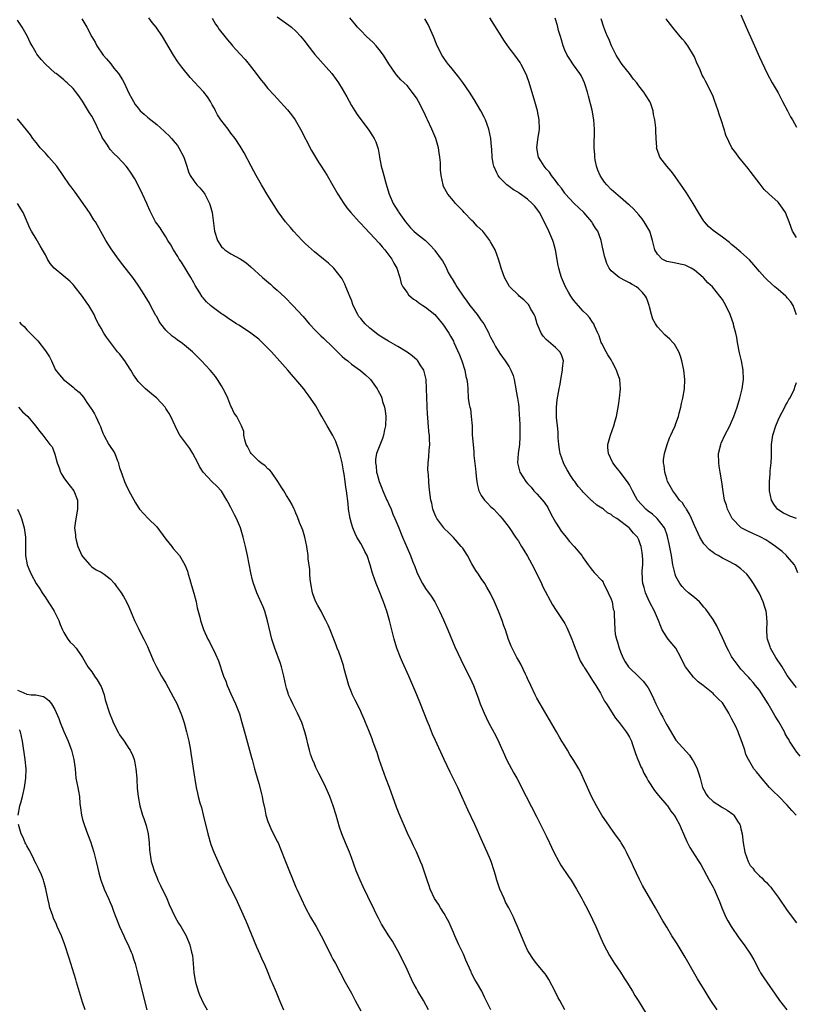
# Model space of a CAD drawing. Units: inches. Extents: x 2607000 to 2610000, y 1473207 to 1476000.
# Drawn here: x 2607727 to 2607895, y 1475020 to 1475233 of the extents above; entities that cross this region are included whole.
import ezdxf

# ---------------------------------------------------------------- set-up
doc = ezdxf.new("R2010")
doc.units = ezdxf.units.IN
doc.header["$MEASUREMENT"] = 0
doc.layers.add('LD26071473_10ft', color=100, linetype='Continuous')

msp = doc.modelspace()

# ---------------------------------------------------------------- linework, layer by layer
at = {"layer": 'LD26071473_10ft'}
for points, elevation in [([(2607845, 1475019.02), (2607843.93, 1475021), (2607843.61, 1475021.61), (2607842.95, 1475022.95), (2607841.56, 1475025.56), (2607841, 1475026.47), (2607840.78, 1475026.78), (2607838.9, 1475029), (2607838.09, 1475030.09), (2607837.3, 1475031.3), (2607837, 1475031.9), (2607836.49, 1475033), (2607836.03, 1475034.03), (2607834.82, 1475037), (2607834.24, 1475038.24), (2607833.93, 1475039), (2607832.96, 1475041), (2607832.26, 1475042.26), (2607831.94, 1475043), (2607831.03, 1475045), (2607830.35, 1475047), (2607830.06, 1475048.06), (2607829.78, 1475049), (2607829.15, 1475051), (2607829, 1475051.38), (2607828.3, 1475053), (2607827.26, 1475055.26), (2607825.59, 1475059), (2607824.13, 1475062.13), (2607822.84, 1475065), (2607821.92, 1475067), (2607820.3, 1475070.3), (2607819.01, 1475073), (2607817.1, 1475077.1), (2607816.48, 1475078.48), (2607815.81, 1475080.19), (2607815.33, 1475081.33), (2607813.92, 1475085), (2607813.08, 1475087), (2607812.44, 1475088.44), (2607811.39, 1475091), (2607810.04, 1475094.04), (2607809.6, 1475095), (2607808.81, 1475097), (2607808.19, 1475099), (2607807.54, 1475101.54), (2607807.2, 1475103), (2607806.62, 1475105), (2607805.93, 1475107), (2607805, 1475109.4), (2607804.36, 1475111), (2607803.98, 1475111.98), (2607803.64, 1475113), (2607803.45, 1475113.45), (2607803.03, 1475115), (2607802.36, 1475117), (2607801.9, 1475117.9), (2607801.37, 1475119), (2607801, 1475119.59), (2607800.19, 1475121), (2607799.78, 1475121.78), (2607799.28, 1475123), (2607799, 1475123.94), (2607798.72, 1475125), (2607798.4, 1475127), (2607798.28, 1475128.28), (2607797.96, 1475131), (2607797.79, 1475131.79), (2607797.66, 1475133), (2607797.42, 1475134.58), (2607797.26, 1475135.26), (2607797, 1475137.01), (2607796.51, 1475139), (2607796.17, 1475140.18), (2607795.84, 1475141), (2607795.65, 1475141.65), (2607795, 1475142.91), (2607793.76, 1475145), (2607792.64, 1475147), (2607792.13, 1475147.87), (2607791.32, 1475149.32), (2607789.69, 1475151.69), (2607789, 1475152.57), (2607788.7, 1475153), (2607787.04, 1475155), (2607786.08, 1475156.08), (2607785.31, 1475157), (2607783, 1475159.64), (2607782.32, 1475160.32), (2607781.74, 1475161), (2607781, 1475161.78), (2607779.73, 1475163), (2607779, 1475163.68), (2607777, 1475165.21), (2607774.7, 1475166.7), (2607774.22, 1475167), (2607773, 1475167.8), (2607772.3, 1475168.3), (2607771.24, 1475169), (2607771, 1475169.18), (2607769, 1475170.7), (2607768.64, 1475171), (2607767.77, 1475171.77), (2607767, 1475172.59), (2607766.81, 1475172.81), (2607766.29, 1475173.71), (2607765.3, 1475175.3), (2607765, 1475175.84), (2607764.4, 1475177), (2607762.34, 1475180.34), (2607761.87, 1475181), (2607761.56, 1475181.56), (2607760.62, 1475183), (2607760.08, 1475184.08), (2607759.43, 1475185), (2607759, 1475185.75), (2607758.17, 1475187), (2607757.72, 1475187.72), (2607757, 1475188.64), (2607756.78, 1475189), (2607755.49, 1475191.49), (2607755, 1475192.62), (2607754.86, 1475193), (2607753.96, 1475195), (2607753, 1475196.95), (2607752.27, 1475198.27), (2607751.5, 1475199.5), (2607750.67, 1475200.67), (2607750.42, 1475201), (2607748.59, 1475203), (2607747.79, 1475203.79), (2607747, 1475204.63), (2607746.83, 1475204.83), (2607746.72, 1475205), (2607746.24, 1475205.76), (2607745.25, 1475207.25), (2607745, 1475207.8), (2607744.58, 1475208.58), (2607744.41, 1475209), (2607743.87, 1475210.13), (2607743, 1475211.82), (2607742.53, 1475212.53), (2607741, 1475215.07), (2607740.2, 1475216.2), (2607739, 1475217.76), (2607737.68, 1475219), (2607737.3, 1475219.3), (2607737, 1475219.65), (2607735.32, 1475221), (2607735.13, 1475221.13), (2607733.02, 1475223.02), (2607732.06, 1475224.06), (2607731.18, 1475225.18), (2607731, 1475225.47), (2607730.17, 1475227), (2607729.74, 1475227.74), (2607729.12, 1475229), (2607728.01, 1475231), (2607727, 1475232.51)], 11350), ([(2607740.85, 1475232.85), (2607741.9, 1475231), (2607743, 1475228.94), (2607743.75, 1475227.75), (2607744.12, 1475227), (2607745.48, 1475225), (2607746.21, 1475224.21), (2607747.1, 1475223.1), (2607747.79, 1475222.21), (2607748.76, 1475221), (2607749.65, 1475219.65), (2607749.99, 1475219), (2607751, 1475216.81), (2607751.62, 1475215.62), (2607751.97, 1475215), (2607752.37, 1475214.37), (2607753, 1475213.52), (2607753.45, 1475213), (2607754.27, 1475212.27), (2607755, 1475211.62), (2607755.35, 1475211.35), (2607755.74, 1475211), (2607757, 1475210.01), (2607758.6, 1475208.6), (2607759, 1475208.2), (2607759.62, 1475207.62), (2607760.19, 1475207), (2607761, 1475206.03), (2607761.46, 1475205.46), (2607761.8, 1475205), (2607762.87, 1475203), (2607763, 1475202.54), (2607763.49, 1475201), (2607763.83, 1475199.83), (2607764.23, 1475199), (2607765, 1475197.89), (2607765.67, 1475197), (2607766.32, 1475196.32), (2607767, 1475195.51), (2607767.22, 1475195.22), (2607767.36, 1475195), (2607767.71, 1475194.29), (2607768.4, 1475193), (2607768.57, 1475192.57), (2607768.95, 1475191), (2607769.48, 1475187), (2607770.11, 1475185), (2607771, 1475183.61), (2607771.31, 1475183.31), (2607771.67, 1475183), (2607773, 1475182.15), (2607775, 1475181.05), (2607776.22, 1475180.22), (2607777.31, 1475179.31), (2607779.84, 1475177), (2607781.55, 1475175.55), (2607782.14, 1475175), (2607783, 1475174.29), (2607784.71, 1475172.71), (2607786.39, 1475171), (2607788.56, 1475168.56), (2607789.91, 1475167), (2607791.43, 1475165.43), (2607792.43, 1475164.43), (2607793, 1475163.92), (2607795, 1475161.98), (2607796.49, 1475160.49), (2607797, 1475159.99), (2607797.53, 1475159.53), (2607798.19, 1475159), (2607799, 1475158.32), (2607800.97, 1475156.97), (2607802.03, 1475156.03), (2607803, 1475155.13), (2607803.12, 1475155), (2607804.54, 1475153), (2607804.71, 1475152.71), (2607805.39, 1475151.39), (2607805.53, 1475151), (2607805.72, 1475150.28), (2607806.14, 1475149), (2607806.27, 1475148.27), (2607806.39, 1475147), (2607806.33, 1475145), (2607806.14, 1475144.14), (2607805.94, 1475143), (2607805.72, 1475142.28), (2607805, 1475140.5), (2607804.43, 1475139), (2607804.19, 1475137.81), (2607804.16, 1475137), (2607804.33, 1475136.33), (2607804.42, 1475135), (2607804.58, 1475134.58), (2607804.96, 1475133), (2607805.58, 1475131.58), (2607805.76, 1475131), (2607806.65, 1475129), (2607806.75, 1475128.75), (2607807, 1475128.24), (2607807.56, 1475127), (2607807.96, 1475125.96), (2607808.38, 1475125), (2607809.21, 1475123), (2607809.7, 1475121.7), (2607810.03, 1475121), (2607811, 1475118.68), (2607811.73, 1475117), (2607812.17, 1475115.83), (2607812.66, 1475114.66), (2607813, 1475113.67), (2607813.2, 1475113.2), (2607814.35, 1475111), (2607815, 1475109.94), (2607816.22, 1475108.22), (2607816.96, 1475107), (2607818, 1475105), (2607818.83, 1475103.17), (2607819.79, 1475101), (2607821.32, 1475097.32), (2607822.56, 1475094.56), (2607823.21, 1475093.21), (2607824.59, 1475090.59), (2607825.32, 1475089), (2607826.31, 1475086.31), (2607826.76, 1475085), (2607827.6, 1475083), (2607828.07, 1475082.07), (2607828.57, 1475081), (2607830.12, 1475078.12), (2607830.77, 1475076.77), (2607831.99, 1475073.99), (2607832.46, 1475073), (2607833, 1475071.96), (2607834.05, 1475070.05), (2607834.66, 1475069), (2607835, 1475068.35), (2607835.7, 1475067), (2607836.69, 1475065), (2607839, 1475060.56), (2607841, 1475056.53), (2607841.73, 1475055), (2607842.12, 1475054.12), (2607842.66, 1475053), (2607843.71, 1475051), (2607844.19, 1475050.19), (2607845.8, 1475047.8), (2607846.36, 1475047), (2607847.57, 1475045), (2607848.72, 1475043), (2607849, 1475042.47), (2607849.49, 1475041.49), (2607849.75, 1475041), (2607851, 1475038.48), (2607851.7, 1475037), (2607852.6, 1475035), (2607853.32, 1475033.32), (2607853.98, 1475031.98), (2607854.69, 1475030.69), (2607855.74, 1475029), (2607857, 1475027.14), (2607857.83, 1475025.83), (2607858.39, 1475025), (2607859.6, 1475023), (2607860.09, 1475022.09), (2607860.81, 1475021), (2607862.44, 1475018.44)], 11360), ([(2607877.87, 1475019), (2607876.54, 1475021), (2607875.96, 1475021.96), (2607875.27, 1475023), (2607873.67, 1475025.67), (2607871, 1475030.38), (2607869.24, 1475033.24), (2607868.12, 1475035), (2607867, 1475036.82), (2607866.19, 1475038.19), (2607864.61, 1475041), (2607861.8, 1475045.8), (2607861.11, 1475047.11), (2607859.82, 1475049.82), (2607859.32, 1475051), (2607859, 1475051.68), (2607858.35, 1475053), (2607857.86, 1475053.86), (2607857.21, 1475055), (2607857, 1475055.33), (2607855.83, 1475057), (2607855.47, 1475057.47), (2607854.63, 1475058.63), (2607853.01, 1475061), (2607851.83, 1475063), (2607850.8, 1475065), (2607849.89, 1475067), (2607849, 1475069.07), (2607848.37, 1475070.37), (2607848.04, 1475071), (2607847, 1475072.83), (2607846.12, 1475074.12), (2607845.62, 1475075), (2607845, 1475075.97), (2607844.4, 1475077), (2607843.86, 1475077.86), (2607843.24, 1475079), (2607839.7, 1475085), (2607839, 1475086.28), (2607838.63, 1475087), (2607837.68, 1475089), (2607837, 1475090.5), (2607836.85, 1475090.85), (2607836.55, 1475091.45), (2607835.55, 1475093.55), (2607835, 1475094.46), (2607834.82, 1475094.82), (2607834.7, 1475095), (2607833.67, 1475097), (2607833.46, 1475097.46), (2607832.91, 1475098.91), (2607832.22, 1475101), (2607831.88, 1475101.88), (2607831.51, 1475103), (2607830.72, 1475105), (2607830.49, 1475105.51), (2607829.86, 1475107), (2607829, 1475108.84), (2607828.23, 1475110.23), (2607827.77, 1475111), (2607827, 1475112.09), (2607826.4, 1475113), (2607825.82, 1475113.82), (2607825, 1475115.26), (2607824.03, 1475117), (2607823, 1475118.6), (2607822.7, 1475119), (2607821, 1475120.9), (2607819.96, 1475121.96), (2607819, 1475122.88), (2607818.9, 1475123), (2607817.43, 1475125), (2607817.29, 1475125.29), (2607817, 1475125.96), (2607816.59, 1475127), (2607816.32, 1475128.32), (2607816.15, 1475129), (2607815.8, 1475131.8), (2607815.68, 1475133), (2607815.59, 1475134.41), (2607815.53, 1475135), (2607815.51, 1475135.51), (2607815.56, 1475137), (2607815.71, 1475138.29), (2607815.77, 1475139.77), (2607815.88, 1475141), (2607815.85, 1475142.15), (2607815.81, 1475143), (2607815.73, 1475143.73), (2607815.61, 1475145), (2607815.54, 1475145.54), (2607815.45, 1475147), (2607815.41, 1475147.41), (2607815.22, 1475153), (2607815.1, 1475155), (2607814.7, 1475156.7), (2607814.6, 1475157), (2607813.86, 1475158.14), (2607813.33, 1475159), (2607813.18, 1475159.18), (2607812.09, 1475160.09), (2607811, 1475160.91), (2607809, 1475162.14), (2607807, 1475163.29), (2607805.95, 1475163.95), (2607805, 1475164.51), (2607804.71, 1475164.71), (2607803, 1475166.05), (2607801.98, 1475167), (2607801.52, 1475167.52), (2607801, 1475168.19), (2607800.63, 1475168.63), (2607800.38, 1475169), (2607799.39, 1475171), (2607799, 1475172.1), (2607798.75, 1475172.75), (2607798.35, 1475173.65), (2607797.82, 1475175), (2607797.6, 1475175.6), (2607797, 1475176.71), (2607796.81, 1475177), (2607795.24, 1475179), (2607795.12, 1475179.12), (2607794.07, 1475180.07), (2607792.97, 1475181), (2607791, 1475182.57), (2607789.73, 1475183.73), (2607789, 1475184.37), (2607788.69, 1475184.69), (2607788.36, 1475185), (2607786.51, 1475187), (2607785.83, 1475187.83), (2607784.79, 1475189), (2607783.19, 1475191.19), (2607781, 1475194.73), (2607779.62, 1475197), (2607779, 1475198.03), (2607778.47, 1475199), (2607777.97, 1475199.97), (2607777.39, 1475201), (2607775.88, 1475203.88), (2607775.23, 1475205), (2607775, 1475205.33), (2607773.92, 1475207), (2607773, 1475208.16), (2607772.39, 1475209), (2607770.86, 1475211), (2607770.14, 1475212.14), (2607769.67, 1475213), (2607769.45, 1475213.45), (2607769, 1475214.29), (2607768.59, 1475215), (2607767.96, 1475215.96), (2607767.15, 1475217), (2607767, 1475217.17), (2607764.19, 1475220.19), (2607762.39, 1475222.39), (2607761.55, 1475223.55), (2607760.65, 1475225), (2607759, 1475227.8), (2607758.24, 1475229), (2607756.86, 1475231), (2607756.06, 1475232.06), (2607755.32, 1475233)], 11370), ([(2607768.96, 1475232.96), (2607769.67, 1475231.67), (2607770.2, 1475231), (2607770.51, 1475230.51), (2607771.73, 1475229), (2607772.27, 1475228.27), (2607773.19, 1475227.19), (2607773.37, 1475227), (2607774.11, 1475226.11), (2607775, 1475225.23), (2607776.05, 1475224.05), (2607776.95, 1475223), (2607778.45, 1475221), (2607779, 1475220.24), (2607779.55, 1475219.55), (2607780.04, 1475219), (2607781, 1475217.82), (2607782.33, 1475216.33), (2607783, 1475215.64), (2607785.2, 1475213.2), (2607786.09, 1475212.09), (2607786.9, 1475211), (2607788.05, 1475209), (2607790.39, 1475204.39), (2607791.88, 1475201.88), (2607792.49, 1475201), (2607793.74, 1475199), (2607795, 1475196.89), (2607796.08, 1475195), (2607797.34, 1475193), (2607798.04, 1475192.04), (2607798.9, 1475191), (2607800.69, 1475189), (2607801, 1475188.69), (2607801.79, 1475187.79), (2607803, 1475186.55), (2607805, 1475184.39), (2607805.64, 1475183.64), (2607806.22, 1475183), (2607807.72, 1475181), (2607808.12, 1475180.12), (2607808.77, 1475179), (2607809.41, 1475177), (2607809.75, 1475175.75), (2607810.12, 1475175), (2607811, 1475173.74), (2607811.3, 1475173.3), (2607812.36, 1475172.36), (2607813, 1475171.94), (2607813.53, 1475171.53), (2607814.43, 1475171), (2607815, 1475170.61), (2607817, 1475169.01), (2607817.9, 1475167.9), (2607818.65, 1475167), (2607819, 1475166.53), (2607819.99, 1475165), (2607820.37, 1475164.37), (2607821, 1475163.24), (2607821.12, 1475163), (2607822.31, 1475160.31), (2607822.8, 1475159), (2607823.44, 1475157), (2607823.66, 1475155.66), (2607823.88, 1475155), (2607824.03, 1475153.97), (2607824.07, 1475153), (2607824.21, 1475151), (2607824.41, 1475149.59), (2607824.54, 1475149), (2607824.65, 1475148.65), (2607824.86, 1475147), (2607825.01, 1475145), (2607825.07, 1475143.07), (2607825.22, 1475141), (2607825.38, 1475139.38), (2607825.43, 1475138.57), (2607825.74, 1475135.74), (2607825.8, 1475135), (2607825.92, 1475134.08), (2607826.03, 1475133), (2607826.16, 1475132.16), (2607826.49, 1475131), (2607827, 1475130), (2607827.7, 1475129), (2607828.32, 1475128.32), (2607829, 1475127.61), (2607829.69, 1475127), (2607830.34, 1475126.34), (2607831, 1475125.59), (2607831.54, 1475125), (2607833, 1475123.07), (2607834.39, 1475121), (2607835, 1475120.14), (2607835.71, 1475119), (2607836.19, 1475118.19), (2607837, 1475116.87), (2607838.37, 1475114.37), (2607840, 1475111), (2607840.3, 1475110.3), (2607842.39, 1475106.39), (2607843.16, 1475105.16), (2607845, 1475102.35), (2607845.47, 1475101.47), (2607845.7, 1475101), (2607846.55, 1475099), (2607847, 1475097.83), (2607847.27, 1475097), (2607847.47, 1475096.53), (2607848.06, 1475095), (2607848.33, 1475094.33), (2607849, 1475093.25), (2607849.09, 1475093.09), (2607849.43, 1475092.57), (2607850.41, 1475091), (2607850.62, 1475090.62), (2607851, 1475090.09), (2607851.39, 1475089.39), (2607851.69, 1475089), (2607852.71, 1475087.29), (2607853, 1475086.78), (2607853.59, 1475085.59), (2607854, 1475085), (2607855.95, 1475081.95), (2607856.74, 1475081), (2607858.27, 1475079), (2607858.56, 1475078.56), (2607859, 1475077.83), (2607859.27, 1475077.27), (2607859.38, 1475077), (2607859.56, 1475076.44), (2607860.3, 1475074.3), (2607860.8, 1475073), (2607861, 1475072.54), (2607861.42, 1475071.42), (2607861.67, 1475071), (2607862.06, 1475070.06), (2607862.69, 1475069), (2607863, 1475068.43), (2607864.33, 1475066.33), (2607865.21, 1475065.21), (2607867, 1475063.18), (2607867.14, 1475063), (2607867.89, 1475061.89), (2607868.64, 1475061), (2607869, 1475060.4), (2607869.79, 1475059), (2607870.13, 1475058.13), (2607870.64, 1475057), (2607871.32, 1475055.32), (2607872.01, 1475054.01), (2607872.64, 1475053), (2607873, 1475052.45), (2607873.89, 1475051), (2607874.34, 1475050.34), (2607876.14, 1475047), (2607877, 1475045.46), (2607877.22, 1475045), (2607878.11, 1475043), (2607878.37, 1475042.37), (2607878.88, 1475041), (2607879.75, 1475039), (2607880.19, 1475038.19), (2607880.89, 1475037), (2607882.56, 1475034.56), (2607883.73, 1475033), (2607885.09, 1475031), (2607885.77, 1475029.77), (2607887, 1475027.45), (2607887.25, 1475027), (2607887.93, 1475025.93), (2607888.59, 1475025), (2607890.4, 1475022.4), (2607891.29, 1475021), (2607892.89, 1475019)], 11380), ([(2607783, 1475233.27), (2607785, 1475231.84), (2607785.47, 1475231.47), (2607786.08, 1475231), (2607787, 1475230.18), (2607788.06, 1475229), (2607789, 1475227.89), (2607789.36, 1475227.36), (2607791.09, 1475225.09), (2607794.81, 1475221), (2607795.73, 1475219.73), (2607796.2, 1475219), (2607797, 1475217.68), (2607797.98, 1475215.98), (2607799, 1475214.14), (2607799.7, 1475213), (2607800.21, 1475212.21), (2607801, 1475211.12), (2607802.62, 1475209), (2607802.77, 1475208.77), (2607803.55, 1475207.55), (2607803.88, 1475207), (2607804.25, 1475206.25), (2607804.76, 1475204.76), (2607805.05, 1475203.05), (2607805.06, 1475202.94), (2607805.42, 1475201), (2607805.78, 1475199.78), (2607805.96, 1475199), (2607806.33, 1475197.67), (2607806.65, 1475196.65), (2607807.11, 1475195), (2607807.97, 1475193), (2607808.38, 1475192.38), (2607809.15, 1475191.15), (2607809.23, 1475191), (2607810.68, 1475189), (2607811, 1475188.59), (2607811.75, 1475187.75), (2607812.48, 1475187), (2607813, 1475186.5), (2607814.99, 1475185), (2607816.01, 1475184.01), (2607816.9, 1475183), (2607817, 1475182.84), (2607818.35, 1475181), (2607818.61, 1475180.61), (2607819.33, 1475179.33), (2607819.88, 1475178.12), (2607820.48, 1475177), (2607820.71, 1475176.71), (2607821.48, 1475175.48), (2607821.7, 1475175), (2607823.11, 1475173), (2607823.92, 1475171.92), (2607824.56, 1475171), (2607826.13, 1475169), (2607827, 1475167.76), (2607827.33, 1475167.33), (2607827.55, 1475167), (2607828.63, 1475165), (2607828.74, 1475164.74), (2607829, 1475164.17), (2607829.63, 1475163), (2607830.09, 1475162.09), (2607831, 1475160.62), (2607832.15, 1475159), (2607833, 1475157.71), (2607833.41, 1475157), (2607833.87, 1475155.87), (2607834.1, 1475155), (2607834.46, 1475153), (2607834.51, 1475152.51), (2607834.8, 1475151), (2607835, 1475149.71), (2607835.09, 1475149), (2607835.19, 1475147.19), (2607835.24, 1475146.76), (2607835.29, 1475145), (2607835.31, 1475143.31), (2607835.35, 1475143), (2607835.34, 1475142.66), (2607835.25, 1475141), (2607834.97, 1475139), (2607834.82, 1475137), (2607835.33, 1475135), (2607836.62, 1475133), (2607837, 1475132.55), (2607837.75, 1475131.75), (2607838.34, 1475131), (2607839, 1475130.31), (2607840.55, 1475128.55), (2607841.36, 1475127.36), (2607842.03, 1475126.03), (2607843, 1475124.23), (2607843.82, 1475123), (2607844.25, 1475122.25), (2607845, 1475121.34), (2607845.33, 1475121), (2607846.06, 1475120.06), (2607847.07, 1475119), (2607848.7, 1475117), (2607849, 1475116.53), (2607850.06, 1475115), (2607850.46, 1475114.46), (2607851, 1475113.8), (2607851.37, 1475113.37), (2607853, 1475111.66), (2607853.27, 1475111.27), (2607853.37, 1475111), (2607853.94, 1475109.94), (2607854.38, 1475109), (2607855, 1475107.59), (2607855.2, 1475107), (2607855.48, 1475105.48), (2607855.63, 1475105), (2607855.69, 1475104.31), (2607855.78, 1475101), (2607855.91, 1475100.09), (2607856.14, 1475099), (2607856.36, 1475098.36), (2607856.72, 1475097), (2607857, 1475096.25), (2607857.51, 1475095), (2607858.05, 1475094.05), (2607858.79, 1475093), (2607859, 1475092.76), (2607860.81, 1475091), (2607861.89, 1475089.89), (2607862.64, 1475089), (2607862.79, 1475088.79), (2607863, 1475088.46), (2607863.8, 1475087), (2607864.18, 1475086.18), (2607864.67, 1475085), (2607865.69, 1475083), (2607866.16, 1475082.16), (2607866.77, 1475081), (2607867, 1475080.5), (2607869, 1475077.22), (2607871.92, 1475073.92), (2607872.48, 1475073), (2607872.71, 1475072.71), (2607873, 1475072.19), (2607873.54, 1475071), (2607873.95, 1475069.95), (2607874.19, 1475069), (2607874.75, 1475067), (2607875, 1475066.46), (2607875.5, 1475065.5), (2607875.88, 1475065), (2607877, 1475063.92), (2607878.79, 1475062.79), (2607879, 1475062.65), (2607880.07, 1475062.07), (2607881.23, 1475061.23), (2607881.47, 1475061), (2607882.29, 1475059.71), (2607882.78, 1475059), (2607882.84, 1475058.84), (2607883, 1475058.02), (2607883.24, 1475057), (2607883.5, 1475055), (2607883.88, 1475053), (2607884.54, 1475051), (2607885, 1475050.13), (2607885.54, 1475049.54), (2607885.94, 1475049), (2607887, 1475047.91), (2607887.51, 1475047.51), (2607887.94, 1475047), (2607888.5, 1475046.5), (2607889, 1475045.9), (2607889.44, 1475045.44), (2607889.74, 1475045), (2607891, 1475043.29), (2607893, 1475040.42), (2607895, 1475037.76)], 11390), ([(2607894.95, 1475061), (2607894, 1475062), (2607893, 1475063.17), (2607891.15, 1475065), (2607891, 1475065.17), (2607890.07, 1475066.07), (2607889.17, 1475067), (2607887.24, 1475069.24), (2607887, 1475069.59), (2607886.33, 1475070.33), (2607885.81, 1475071), (2607884.62, 1475073), (2607884.08, 1475074.08), (2607883.84, 1475075), (2607883.3, 1475076.7), (2607882.55, 1475078.55), (2607882.4, 1475079), (2607881.88, 1475080.12), (2607881, 1475081.88), (2607880.37, 1475083), (2607879.17, 1475085), (2607879, 1475085.23), (2607878.09, 1475086.09), (2607877.25, 1475087), (2607877, 1475087.23), (2607874.83, 1475089), (2607873.76, 1475089.76), (2607872.76, 1475090.76), (2607871.02, 1475093.02), (2607870.35, 1475094.35), (2607870.05, 1475095), (2607868.96, 1475097), (2607867.34, 1475099), (2607867, 1475099.44), (2607866.04, 1475101), (2607865.72, 1475101.72), (2607865.21, 1475103), (2607864.36, 1475105), (2607863.3, 1475107), (2607862.41, 1475109), (2607862.13, 1475110.13), (2607861.85, 1475111), (2607861.78, 1475111.78), (2607861.72, 1475113.72), (2607861.84, 1475115), (2607861.88, 1475116.12), (2607861.81, 1475117), (2607861.67, 1475117.67), (2607861.49, 1475119), (2607861.35, 1475119.35), (2607861, 1475120.38), (2607860.67, 1475121), (2607859.82, 1475121.82), (2607859, 1475122.91), (2607858.9, 1475123), (2607856.23, 1475125), (2607855.44, 1475125.44), (2607855, 1475125.84), (2607854.25, 1475126.25), (2607853.37, 1475127), (2607853.14, 1475127.14), (2607853, 1475127.27), (2607851.92, 1475127.92), (2607851, 1475128.75), (2607850.85, 1475128.85), (2607849, 1475130.68), (2607848.76, 1475131), (2607847.93, 1475131.93), (2607847.19, 1475133), (2607847, 1475133.24), (2607846.27, 1475134.27), (2607845.53, 1475135.53), (2607844.81, 1475136.81), (2607844.72, 1475137), (2607844.01, 1475139), (2607843.89, 1475139.89), (2607843.72, 1475141), (2607843.61, 1475142.39), (2607843.61, 1475143.61), (2607843.42, 1475145), (2607843.21, 1475146.79), (2607843.23, 1475147.23), (2607843.22, 1475149), (2607843.39, 1475150.61), (2607843.81, 1475153), (2607844.02, 1475153.98), (2607844.18, 1475155), (2607844.54, 1475157), (2607844.55, 1475157.45), (2607844.71, 1475159), (2607844.32, 1475160.32), (2607843.98, 1475161), (2607843, 1475161.89), (2607841, 1475163.65), (2607840.36, 1475164.36), (2607839.92, 1475165), (2607839.09, 1475167), (2607838.62, 1475168.62), (2607838.44, 1475169), (2607837.65, 1475170.35), (2607837.31, 1475171), (2607837.18, 1475171.18), (2607837, 1475171.41), (2607836.16, 1475172.16), (2607835.19, 1475173), (2607835, 1475173.21), (2607833.15, 1475175), (2607833.09, 1475175.09), (2607831.99, 1475177), (2607831.31, 1475179), (2607831, 1475180.06), (2607830.75, 1475181), (2607829.99, 1475183), (2607829, 1475184.74), (2607828.87, 1475185), (2607827.33, 1475187), (2607826.1, 1475188.1), (2607825.33, 1475189), (2607825, 1475189.32), (2607823.35, 1475191), (2607823, 1475191.4), (2607821.44, 1475193), (2607821, 1475193.54), (2607819.77, 1475195), (2607819.49, 1475195.49), (2607818.82, 1475196.82), (2607818.75, 1475197), (2607818.33, 1475199), (2607818.23, 1475200.23), (2607818.19, 1475201), (2607818.18, 1475201.82), (2607818.09, 1475203), (2607817.92, 1475203.92), (2607817.78, 1475205), (2607817.18, 1475207), (2607816.35, 1475209), (2607815.44, 1475211), (2607815.29, 1475211.29), (2607815, 1475211.95), (2607813.96, 1475214.04), (2607813.45, 1475215), (2607813, 1475215.8), (2607812.13, 1475217), (2607811, 1475218.41), (2607810.41, 1475219), (2607809.68, 1475219.68), (2607808.73, 1475220.73), (2607808.53, 1475221), (2607807.09, 1475223.09), (2607805.92, 1475225), (2607805, 1475226.22), (2607804.31, 1475227), (2607803.68, 1475227.68), (2607802.23, 1475229), (2607801, 1475230.27), (2607800.33, 1475231), (2607799.74, 1475231.74), (2607798.66, 1475233)], 11400), ([(2607895.75, 1475073.75), (2607894.85, 1475074.85), (2607894.75, 1475075), (2607894.36, 1475075.64), (2607893.47, 1475077), (2607893.3, 1475077.3), (2607893, 1475077.85), (2607892.58, 1475078.58), (2607892.38, 1475079), (2607891.15, 1475081.15), (2607890.38, 1475082.38), (2607890.03, 1475083), (2607888.85, 1475085), (2607887.39, 1475087.39), (2607887, 1475087.94), (2607886.14, 1475089), (2607885.65, 1475089.65), (2607885, 1475090.34), (2607884.7, 1475090.7), (2607884.4, 1475091), (2607883, 1475092.53), (2607882.59, 1475093), (2607881.14, 1475095), (2607881, 1475095.22), (2607880.38, 1475096.38), (2607880.07, 1475097), (2607879, 1475099.26), (2607877.84, 1475101.84), (2607877, 1475103.22), (2607875.43, 1475105.43), (2607875, 1475105.91), (2607874.51, 1475106.51), (2607874.06, 1475107), (2607873, 1475107.96), (2607871.72, 1475109), (2607871, 1475109.61), (2607870.32, 1475110.32), (2607869.8, 1475111), (2607869, 1475112.47), (2607868.8, 1475113), (2607868.34, 1475115), (2607868.02, 1475117), (2607867.56, 1475119.56), (2607867.16, 1475121.16), (2607867, 1475121.62), (2607866.67, 1475122.67), (2607866.51, 1475123), (2607864.96, 1475125), (2607863.92, 1475125.92), (2607863, 1475126.58), (2607862.48, 1475127), (2607860.68, 1475129), (2607860.27, 1475129.73), (2607859.6, 1475131), (2607859.42, 1475131.42), (2607859, 1475132.25), (2607858.72, 1475132.72), (2607857, 1475134.97), (2607856.09, 1475136.09), (2607855.39, 1475137), (2607854.41, 1475139), (2607854.33, 1475140.33), (2607854.33, 1475141), (2607854.88, 1475143), (2607855.61, 1475145), (2607855.91, 1475146.09), (2607856.18, 1475147), (2607856.61, 1475149.39), (2607856.82, 1475151), (2607857.03, 1475153), (2607856.9, 1475155), (2607856.37, 1475156.37), (2607856.2, 1475157), (2607855.3, 1475158.7), (2607855, 1475159.24), (2607854.31, 1475160.31), (2607853.92, 1475161), (2607853, 1475162.75), (2607852.88, 1475163), (2607852.41, 1475164.41), (2607852.13, 1475165), (2607851.43, 1475166.57), (2607851.28, 1475167), (2607851.17, 1475167.17), (2607851, 1475167.38), (2607850.35, 1475168.35), (2607849.8, 1475169), (2607849, 1475169.77), (2607847.45, 1475171.45), (2607847, 1475172.03), (2607846.58, 1475172.58), (2607846.29, 1475173), (2607845.81, 1475173.81), (2607845.17, 1475175), (2607844.5, 1475176.5), (2607844.31, 1475177), (2607844.05, 1475177.95), (2607843.71, 1475179), (2607843.58, 1475179.58), (2607842.98, 1475183), (2607842.58, 1475184.58), (2607842.43, 1475185), (2607841.99, 1475186.01), (2607841.58, 1475187), (2607841, 1475188.25), (2607839.53, 1475191), (2607839, 1475191.81), (2607838.47, 1475192.47), (2607837.96, 1475193), (2607837, 1475193.91), (2607835.2, 1475195.2), (2607835, 1475195.37), (2607833.94, 1475195.94), (2607833, 1475196.67), (2607832.79, 1475196.79), (2607832.54, 1475197), (2607831, 1475198.51), (2607830.78, 1475198.78), (2607830.65, 1475199), (2607830.39, 1475199.61), (2607829.74, 1475201), (2607829.59, 1475201.59), (2607829.37, 1475203), (2607829.3, 1475204.7), (2607829.23, 1475205.23), (2607829.09, 1475207), (2607828.63, 1475209), (2607827.89, 1475211), (2607827.63, 1475211.63), (2607826.94, 1475212.94), (2607825.44, 1475215.44), (2607824.44, 1475217), (2607823.06, 1475219.06), (2607822.2, 1475220.2), (2607821, 1475221.68), (2607820.42, 1475222.42), (2607819.91, 1475223), (2607819.53, 1475223.53), (2607819, 1475224.25), (2607818.71, 1475224.71), (2607818.51, 1475225), (2607817.33, 1475227.33), (2607816.67, 1475229), (2607815.58, 1475231.58), (2607814.83, 1475232.83)], 11410), ([(2607895, 1475088.58), (2607894.64, 1475089), (2607893.9, 1475089.9), (2607893, 1475091.15), (2607891.87, 1475093), (2607890.54, 1475095), (2607889.38, 1475097), (2607889.3, 1475097.3), (2607888.71, 1475099), (2607888.67, 1475099.33), (2607888.56, 1475101), (2607888.63, 1475102.63), (2607888.5, 1475104.5), (2607888.42, 1475105), (2607888.11, 1475106.11), (2607887.79, 1475107), (2607887, 1475108.8), (2607885.75, 1475111), (2607885, 1475112.09), (2607884.3, 1475113), (2607883, 1475114.18), (2607881.84, 1475115), (2607880.06, 1475115.94), (2607879, 1475116.46), (2607878.08, 1475117), (2607877.39, 1475117.39), (2607877, 1475117.68), (2607876.22, 1475118.22), (2607875, 1475119.56), (2607874.16, 1475121), (2607873.76, 1475121.76), (2607873, 1475123.48), (2607872.37, 1475125), (2607871.94, 1475125.94), (2607871.23, 1475127), (2607871.16, 1475127.16), (2607871, 1475127.38), (2607870.38, 1475128.38), (2607869.79, 1475129), (2607869, 1475130.15), (2607868.35, 1475131), (2607867.18, 1475133), (2607867, 1475133.54), (2607866.56, 1475135), (2607866.43, 1475136.43), (2607866.33, 1475137), (2607866.34, 1475137.66), (2607866.49, 1475139), (2607867.09, 1475141), (2607867.62, 1475142.38), (2607867.91, 1475143), (2607868.22, 1475143.78), (2607868.81, 1475145), (2607869, 1475145.5), (2607869.52, 1475147), (2607869.71, 1475147.71), (2607870.03, 1475149), (2607870.18, 1475149.82), (2607870.49, 1475151), (2607870.81, 1475153), (2607870.87, 1475155), (2607870.68, 1475157), (2607870.59, 1475157.41), (2607870.28, 1475159), (2607870, 1475160), (2607869.6, 1475161), (2607869, 1475162.1), (2607868.65, 1475162.65), (2607868.34, 1475163), (2607867.68, 1475163.68), (2607866.61, 1475164.61), (2607865, 1475166.38), (2607864.59, 1475167), (2607864.04, 1475168.04), (2607863.73, 1475169), (2607863.3, 1475170.7), (2607863.21, 1475171), (2607863, 1475171.6), (2607862.61, 1475172.61), (2607862.41, 1475173), (2607861.77, 1475173.77), (2607861, 1475174.56), (2607860.45, 1475175), (2607859.52, 1475175.52), (2607859, 1475175.85), (2607858.23, 1475176.23), (2607856.77, 1475177), (2607855, 1475178.45), (2607854.57, 1475179), (2607854.06, 1475180.06), (2607853.8, 1475181), (2607853.59, 1475181.59), (2607853.31, 1475183), (2607853.23, 1475183.23), (2607852.85, 1475185), (2607852.77, 1475185.23), (2607852.12, 1475187), (2607851.67, 1475187.67), (2607851, 1475188.76), (2607850.84, 1475189), (2607849.09, 1475191), (2607848.02, 1475192.02), (2607847, 1475193.03), (2607845.2, 1475195), (2607845.11, 1475195.11), (2607845, 1475195.23), (2607844.29, 1475196.29), (2607843.69, 1475197), (2607843, 1475197.93), (2607842.15, 1475199), (2607841.72, 1475199.72), (2607841, 1475200.49), (2607840.77, 1475200.77), (2607840.57, 1475201), (2607839.84, 1475202.16), (2607839.35, 1475203), (2607839.3, 1475203.3), (2607838.96, 1475205), (2607839.2, 1475206.8), (2607839.54, 1475209), (2607839.5, 1475211), (2607839.11, 1475213), (2607838.56, 1475215), (2607838.21, 1475216.21), (2607837.28, 1475219.28), (2607837, 1475220.1), (2607836.75, 1475220.75), (2607835.62, 1475223), (2607835.38, 1475223.38), (2607834.23, 1475225), (2607833, 1475226.55), (2607831.99, 1475227.99), (2607828.87, 1475233)], 11420), ([(2607895.28, 1475113.27), (2607894.71, 1475114.71), (2607894.53, 1475115), (2607893, 1475116.82), (2607892.83, 1475117), (2607891.87, 1475117.87), (2607891, 1475118.55), (2607890.47, 1475119), (2607889, 1475120), (2607888.38, 1475120.38), (2607887.31, 1475121), (2607887, 1475121.16), (2607885.7, 1475121.7), (2607884.32, 1475122.32), (2607883.08, 1475123), (2607883, 1475123.05), (2607881.14, 1475125), (2607880.43, 1475126.43), (2607880.12, 1475127), (2607879.9, 1475127.9), (2607879.49, 1475129), (2607879.16, 1475130.84), (2607878.9, 1475132.9), (2607878.54, 1475135), (2607878.32, 1475136.32), (2607878.23, 1475137), (2607878.2, 1475139), (2607878.66, 1475141), (2607878.76, 1475141.24), (2607879.55, 1475143), (2607880.59, 1475145), (2607881, 1475145.9), (2607881.49, 1475147), (2607882.2, 1475149), (2607882.79, 1475151), (2607883, 1475151.86), (2607883.25, 1475153), (2607883.53, 1475155), (2607883.51, 1475157), (2607883.14, 1475159), (2607882.72, 1475160.72), (2607882.28, 1475163), (2607882.09, 1475164.09), (2607881.88, 1475165), (2607881.47, 1475166.53), (2607881.37, 1475167), (2607880.78, 1475168.78), (2607880.69, 1475169), (2607879.76, 1475171), (2607879, 1475172.23), (2607878.48, 1475173), (2607876.85, 1475175), (2607875.87, 1475175.87), (2607875, 1475176.89), (2607874.89, 1475177), (2607873, 1475178.57), (2607872.27, 1475179), (2607871, 1475179.64), (2607869.92, 1475179.92), (2607869, 1475180.09), (2607868.27, 1475180.27), (2607867, 1475180.48), (2607866.02, 1475181), (2607865, 1475182.01), (2607864.47, 1475183), (2607863.95, 1475185), (2607863.34, 1475187), (2607863.23, 1475187.23), (2607862.16, 1475189), (2607861.67, 1475189.67), (2607861, 1475190.5), (2607859.8, 1475191.8), (2607859, 1475192.58), (2607858.78, 1475192.78), (2607857, 1475194.24), (2607855.54, 1475195.54), (2607855, 1475195.99), (2607854.11, 1475197), (2607853.61, 1475197.61), (2607853, 1475198.42), (2607852.63, 1475199), (2607852.15, 1475200.15), (2607851.84, 1475201), (2607851.57, 1475202.43), (2607851.48, 1475203), (2607851.5, 1475203.5), (2607851.38, 1475205), (2607851.36, 1475206.64), (2607851.43, 1475207.43), (2607851.43, 1475209), (2607851.29, 1475211), (2607850.91, 1475213.09), (2607850.16, 1475216.16), (2607849.93, 1475217), (2607849.42, 1475218.58), (2607849.3, 1475219), (2607849, 1475219.68), (2607848.56, 1475220.56), (2607848.28, 1475221), (2607846.91, 1475222.91), (2607846.11, 1475224.11), (2607845.56, 1475225), (2607845, 1475226.09), (2607844.67, 1475227), (2607844.29, 1475228.29), (2607844.06, 1475229), (2607843.68, 1475230.32), (2607843.41, 1475231.41), (2607842.95, 1475232.95)], 11430), ([(2607894.97, 1475168.97), (2607894.26, 1475171), (2607893.78, 1475171.78), (2607893, 1475172.65), (2607892.85, 1475172.85), (2607892.71, 1475173), (2607891, 1475174.42), (2607890.35, 1475175), (2607889.61, 1475175.61), (2607888.58, 1475176.58), (2607888.17, 1475177), (2607887, 1475178.32), (2607885.77, 1475179.77), (2607884.83, 1475180.83), (2607883, 1475182.49), (2607881.59, 1475183.59), (2607881, 1475184.16), (2607880.54, 1475184.54), (2607879, 1475185.72), (2607877, 1475187.15), (2607876.04, 1475188.04), (2607875.12, 1475189), (2607875, 1475189.15), (2607873.85, 1475191), (2607872.72, 1475193), (2607871.25, 1475195.25), (2607870.44, 1475196.44), (2607869, 1475198.58), (2607868.82, 1475198.82), (2607868.65, 1475199), (2607867.95, 1475199.95), (2607867.04, 1475201), (2607865.53, 1475203), (2607865.37, 1475203.37), (2607864.83, 1475205), (2607864.84, 1475205.16), (2607864.71, 1475207), (2607864.63, 1475208.63), (2607864.67, 1475209), (2607864.68, 1475209.32), (2607864.47, 1475211), (2607864.18, 1475212.18), (2607864.07, 1475213), (2607863.54, 1475214.46), (2607863.33, 1475215), (2607862.41, 1475216.41), (2607862.09, 1475217), (2607861, 1475218.34), (2607860.56, 1475219), (2607859.83, 1475219.83), (2607858.95, 1475221), (2607857.37, 1475223), (2607856.42, 1475224.43), (2607856.08, 1475225), (2607855.11, 1475227), (2607854.48, 1475228.48), (2607854.23, 1475229), (2607853.89, 1475229.89), (2607853.42, 1475231), (2607852.85, 1475232.85)], 11440), ([(2607895, 1475185.66), (2607894.13, 1475187), (2607893.83, 1475187.83), (2607893.38, 1475189), (2607893, 1475190.11), (2607892.63, 1475191), (2607892, 1475192), (2607891.22, 1475193), (2607891, 1475193.23), (2607889.03, 1475195.03), (2607888.01, 1475196.01), (2607887.13, 1475197.13), (2607885.7, 1475199), (2607885, 1475199.98), (2607884.55, 1475200.55), (2607882.55, 1475203), (2607881.89, 1475203.89), (2607881.05, 1475205), (2607880.36, 1475206.36), (2607879.75, 1475207.75), (2607879.36, 1475209), (2607878.72, 1475211), (2607878.28, 1475212.28), (2607878.07, 1475213), (2607877.62, 1475214.38), (2607877.41, 1475215), (2607877, 1475216.06), (2607876.58, 1475217), (2607875.35, 1475219.35), (2607875, 1475220.12), (2607874.67, 1475220.67), (2607874.52, 1475221), (2607874.21, 1475221.79), (2607873.45, 1475223.45), (2607873, 1475224.59), (2607872.78, 1475225), (2607871.53, 1475227), (2607871.31, 1475227.31), (2607871, 1475227.81), (2607870.42, 1475228.42), (2607869.93, 1475229), (2607869, 1475230.16), (2607868.58, 1475230.58), (2607867, 1475232.61), (2607866.84, 1475232.84)], 11450), ([(2607883, 1475233.65), (2607884.15, 1475231), (2607885.66, 1475227.66), (2607887, 1475224.53), (2607887.48, 1475223.48), (2607888.69, 1475221), (2607889.75, 1475219), (2607891, 1475216.82), (2607891.99, 1475215), (2607893.06, 1475213), (2607893.69, 1475211.69), (2607894.1, 1475211), (2607895, 1475209.42)], 11460), ([(2607829.05, 1475019), (2607828.05, 1475021), (2607827.72, 1475021.72), (2607827.09, 1475023), (2607825.99, 1475025), (2607825.58, 1475025.58), (2607824.91, 1475026.91), (2607824.81, 1475027.19), (2607823.7, 1475029.7), (2607823.17, 1475031), (2607822.17, 1475033), (2607821.27, 1475035), (2607821, 1475035.7), (2607820.01, 1475038.01), (2607819.46, 1475039), (2607819.31, 1475039.31), (2607819, 1475039.76), (2607818.22, 1475041), (2607817.77, 1475041.77), (2607816.93, 1475043), (2607816.01, 1475045), (2607815.76, 1475045.76), (2607815.31, 1475047), (2607814.23, 1475050.23), (2607813.92, 1475051), (2607813.06, 1475053.06), (2607812.42, 1475054.42), (2607812.12, 1475055), (2607811.12, 1475057.12), (2607809.31, 1475061.31), (2607808.75, 1475062.75), (2607807.19, 1475067), (2607806.42, 1475069), (2607805.68, 1475071), (2607805.01, 1475072.99), (2607804.54, 1475074.54), (2607804.35, 1475075), (2607803.64, 1475077), (2607803.45, 1475077.45), (2607802.76, 1475079.24), (2607802.04, 1475081), (2607801.72, 1475081.72), (2607801.2, 1475083), (2607801, 1475083.39), (2607800.24, 1475085), (2607799.8, 1475085.8), (2607799.23, 1475087), (2607799, 1475087.56), (2607798.45, 1475089), (2607797.43, 1475092.57), (2607797.27, 1475093.27), (2607796.77, 1475094.77), (2607796.25, 1475096.25), (2607795.93, 1475097), (2607795.69, 1475097.69), (2607795.17, 1475099), (2607794.41, 1475101), (2607794, 1475102), (2607793.5, 1475103), (2607793, 1475103.93), (2607792.45, 1475105), (2607791.74, 1475106.26), (2607791.35, 1475107), (2607791, 1475107.74), (2607790.58, 1475109), (2607790.22, 1475111), (2607790.11, 1475111.89), (2607790.04, 1475113), (2607790.01, 1475114.01), (2607789.7, 1475116.3), (2607789.66, 1475117), (2607789.36, 1475119), (2607788.93, 1475121), (2607788.49, 1475122.49), (2607788.32, 1475123), (2607787.83, 1475124.17), (2607787.39, 1475125.39), (2607787, 1475126.19), (2607786.76, 1475126.76), (2607786.63, 1475127), (2607786.13, 1475128.13), (2607785.63, 1475129), (2607785, 1475129.98), (2607784.4, 1475131), (2607783.86, 1475131.86), (2607783.11, 1475133), (2607781.73, 1475135), (2607781.42, 1475135.42), (2607781, 1475135.72), (2607780.38, 1475136.38), (2607779.47, 1475137), (2607779, 1475137.37), (2607777.39, 1475139), (2607777.24, 1475139.24), (2607777, 1475139.66), (2607776.57, 1475140.57), (2607776.33, 1475141), (2607776.03, 1475141.97), (2607775.83, 1475143), (2607775.77, 1475143.77), (2607775.29, 1475145), (2607774.25, 1475147), (2607773.72, 1475147.72), (2607773.15, 1475149), (2607773, 1475149.27), (2607772.31, 1475151), (2607771.88, 1475151.88), (2607771.37, 1475153), (2607771, 1475153.67), (2607770.13, 1475155), (2607769.66, 1475155.66), (2607769, 1475156.49), (2607768.55, 1475157), (2607766.69, 1475159), (2607765, 1475160.7), (2607764.69, 1475161), (2607763, 1475162.42), (2607762.28, 1475163), (2607761.51, 1475163.51), (2607761, 1475163.92), (2607760.36, 1475164.36), (2607759, 1475165.68), (2607757.92, 1475167), (2607757.55, 1475167.55), (2607757, 1475168.56), (2607756.83, 1475168.83), (2607755.67, 1475171), (2607755.45, 1475171.45), (2607754.48, 1475173), (2607753.94, 1475173.94), (2607753, 1475175.34), (2607751.83, 1475177), (2607751, 1475178.09), (2607749.71, 1475179.71), (2607748.73, 1475181), (2607747.16, 1475183.16), (2607746, 1475185), (2607743.78, 1475189), (2607743.48, 1475189.48), (2607742.49, 1475191), (2607739.39, 1475195.39), (2607738.55, 1475196.55), (2607738.21, 1475197), (2607735.49, 1475201), (2607733.77, 1475203), (2607733.41, 1475203.41), (2607733, 1475203.8), (2607731.9, 1475205), (2607731.51, 1475205.51), (2607731, 1475206.11), (2607730.3, 1475207), (2607729.78, 1475207.78), (2607728.9, 1475208.9), (2607727, 1475211.25)], 11340), ([(2607815.63, 1475019), (2607814.56, 1475021), (2607813.33, 1475023), (2607813, 1475023.58), (2607812.5, 1475024.5), (2607812.25, 1475025), (2607811, 1475027.7), (2607809.92, 1475029.92), (2607809, 1475031.71), (2607808.31, 1475033), (2607807.84, 1475033.84), (2607807.06, 1475035), (2607805.51, 1475037.51), (2607804.81, 1475038.81), (2607804.13, 1475040.13), (2607803.75, 1475041), (2607803.49, 1475041.49), (2607802.57, 1475043.43), (2607801.53, 1475045.53), (2607800.87, 1475047), (2607800.03, 1475049), (2607799, 1475051.85), (2607798.56, 1475053), (2607797.73, 1475055), (2607796.92, 1475057), (2607796.43, 1475058.43), (2607795.68, 1475061), (2607795.06, 1475063), (2607794.35, 1475065), (2607793.51, 1475067), (2607792.66, 1475068.66), (2607791.99, 1475070.01), (2607791.3, 1475071.3), (2607791, 1475072.06), (2607790.6, 1475073), (2607790.19, 1475074.19), (2607789.96, 1475075), (2607789.62, 1475076.38), (2607789.39, 1475077.39), (2607788.98, 1475078.98), (2607788.27, 1475081), (2607787.9, 1475081.9), (2607787.37, 1475083), (2607786.37, 1475085), (2607785.95, 1475085.95), (2607785.45, 1475087), (2607785.33, 1475087.33), (2607785, 1475088.37), (2607784.83, 1475089), (2607784.42, 1475091), (2607783.92, 1475093), (2607783.7, 1475093.7), (2607782.46, 1475097), (2607782.13, 1475098.13), (2607781.85, 1475099), (2607780.93, 1475102.93), (2607780.29, 1475105), (2607779.93, 1475105.93), (2607778.61, 1475109), (2607778.16, 1475110.16), (2607777.87, 1475111), (2607777.67, 1475111.67), (2607777.27, 1475113.27), (2607776.6, 1475117), (2607776.29, 1475118.29), (2607776.14, 1475119), (2607775.63, 1475121), (2607775.05, 1475123), (2607774.21, 1475125), (2607773.77, 1475125.77), (2607773, 1475127.39), (2607772.44, 1475128.44), (2607772.16, 1475129), (2607771, 1475130.94), (2607770, 1475132), (2607768.94, 1475132.94), (2607767.02, 1475135.02), (2607766.24, 1475136.24), (2607765.84, 1475137), (2607764.83, 1475139), (2607764.12, 1475140.12), (2607763.51, 1475141), (2607762.02, 1475143), (2607761.66, 1475143.66), (2607760.98, 1475145), (2607760.06, 1475147), (2607759.68, 1475147.68), (2607759, 1475148.73), (2607758.8, 1475149), (2607757, 1475150.97), (2607755.89, 1475151.89), (2607754.59, 1475153), (2607753, 1475154.59), (2607752.71, 1475155), (2607752, 1475156), (2607751.45, 1475157), (2607751.26, 1475157.26), (2607750.15, 1475159), (2607749, 1475160.51), (2607748.58, 1475161), (2607747.01, 1475163), (2607746.17, 1475164.17), (2607745.63, 1475165), (2607745, 1475166.07), (2607744.65, 1475166.65), (2607744.47, 1475167), (2607743.95, 1475167.95), (2607743.51, 1475169), (2607743, 1475169.92), (2607742.36, 1475171), (2607741.78, 1475171.78), (2607741, 1475172.91), (2607739.22, 1475175.22), (2607739, 1475175.47), (2607738.24, 1475176.24), (2607737, 1475177.3), (2607734.9, 1475179), (2607734.06, 1475180.06), (2607733.48, 1475181), (2607733, 1475181.9), (2607732.38, 1475183), (2607731.85, 1475183.85), (2607731, 1475185.32), (2607729.99, 1475187), (2607729.65, 1475187.65), (2607729.07, 1475189), (2607728.17, 1475191), (2607726.96, 1475193)], 11330), ([(2607727.38, 1475167.38), (2607727.73, 1475167), (2607728.42, 1475166.42), (2607729, 1475165.75), (2607729.71, 1475165), (2607730.38, 1475164.38), (2607731, 1475163.68), (2607731.34, 1475163.34), (2607733, 1475161.22), (2607733.15, 1475161), (2607733.86, 1475159.86), (2607734.29, 1475159), (2607735, 1475157.39), (2607735.13, 1475157.13), (2607736.02, 1475156.02), (2607736.89, 1475155), (2607737.46, 1475154.54), (2607739, 1475153.36), (2607739.37, 1475153), (2607740.27, 1475152.27), (2607741.2, 1475151.2), (2607741.93, 1475150.07), (2607742.82, 1475148.82), (2607743, 1475148.5), (2607743.59, 1475147.59), (2607743.88, 1475147), (2607744.56, 1475145.44), (2607744.85, 1475144.85), (2607745, 1475144.44), (2607745.42, 1475143.42), (2607745.57, 1475143), (2607746.69, 1475141), (2607747, 1475140.52), (2607747.64, 1475139.64), (2607747.95, 1475139), (2607748.54, 1475137.46), (2607748.73, 1475137), (2607748.78, 1475136.78), (2607749, 1475135.97), (2607749.24, 1475135.24), (2607749.56, 1475134.44), (2607750.09, 1475133), (2607750.36, 1475132.36), (2607751, 1475130.96), (2607752.42, 1475128.42), (2607753, 1475127.47), (2607753.32, 1475127), (2607755.18, 1475125), (2607757, 1475123.2), (2607759, 1475120.57), (2607760.26, 1475119), (2607760.56, 1475118.56), (2607761.92, 1475117), (2607763.1, 1475115), (2607763.63, 1475113.63), (2607763.82, 1475113), (2607764.14, 1475111.86), (2607764.54, 1475110.54), (2607765, 1475108.92), (2607765.49, 1475107), (2607765.76, 1475105.76), (2607766.31, 1475103.69), (2607766.46, 1475103), (2607766.57, 1475102.57), (2607767.09, 1475101.09), (2607768.04, 1475099), (2607768.38, 1475098.38), (2607769.71, 1475095.71), (2607770.32, 1475094.32), (2607771.42, 1475091), (2607771.88, 1475089.88), (2607772.2, 1475089), (2607773, 1475087.2), (2607774.01, 1475085), (2607774.83, 1475082.83), (2607775.38, 1475081), (2607776.17, 1475078.17), (2607777.45, 1475073.45), (2607777.59, 1475073), (2607777.87, 1475071.87), (2607778.13, 1475071), (2607778.29, 1475070.29), (2607779, 1475067.87), (2607779.63, 1475065.63), (2607779.76, 1475065), (2607779.88, 1475064.12), (2607780.32, 1475062.32), (2607780.54, 1475061), (2607781, 1475059.63), (2607781.23, 1475059), (2607781.79, 1475057.79), (2607782.22, 1475057), (2607783, 1475055.35), (2607783.18, 1475055), (2607783.71, 1475053.71), (2607784.76, 1475051), (2607787, 1475045.49), (2607787.21, 1475045), (2607788.15, 1475043), (2607789.13, 1475041), (2607790.2, 1475039), (2607791.37, 1475037), (2607792.47, 1475035), (2607794, 1475032), (2607794.65, 1475030.65), (2607795, 1475029.96), (2607795.54, 1475029), (2607797.66, 1475025), (2607799, 1475022.58), (2607799.84, 1475021), (2607801, 1475018.78)], 11320), ([(2607895.01, 1475125.01), (2607893.54, 1475125.54), (2607893, 1475125.77), (2607892.18, 1475126.18), (2607890.95, 1475126.95), (2607890.89, 1475127), (2607890.1, 1475128.1), (2607889.6, 1475129), (2607889.18, 1475131), (2607889.16, 1475133), (2607889.32, 1475134.68), (2607889.33, 1475135.33), (2607889.51, 1475137), (2607889.6, 1475138.4), (2607889.57, 1475139.57), (2607889.63, 1475141), (2607889.9, 1475143), (2607890.53, 1475145), (2607890.66, 1475145.34), (2607891.28, 1475146.72), (2607891.93, 1475147.93), (2607892.47, 1475149), (2607892.63, 1475149.37), (2607893, 1475149.98), (2607893.34, 1475150.66), (2607893.58, 1475151), (2607894.17, 1475152.17), (2607894.55, 1475153), (2607894.64, 1475153.36), (2607895, 1475154.37)], 11440), ([(2607727.2, 1475149), (2607728.06, 1475148.06), (2607729.2, 1475147), (2607730.88, 1475145), (2607731.8, 1475143.8), (2607732.46, 1475143), (2607733.99, 1475141), (2607734.45, 1475140.45), (2607735, 1475138.89), (2607735.53, 1475137), (2607735.97, 1475135.97), (2607736.24, 1475135), (2607736.52, 1475134.52), (2607737, 1475133.78), (2607737.57, 1475133), (2607739.13, 1475131), (2607739.89, 1475129), (2607739.89, 1475127.89), (2607739.92, 1475127), (2607739.47, 1475124.53), (2607739.31, 1475123), (2607739.49, 1475121.49), (2607739.49, 1475121), (2607739.64, 1475120.36), (2607740.02, 1475119), (2607740.31, 1475118.31), (2607740.89, 1475117), (2607741, 1475116.79), (2607742.58, 1475115), (2607742.77, 1475114.77), (2607743, 1475114.55), (2607743.94, 1475113.94), (2607745, 1475113.42), (2607745.66, 1475113), (2607747, 1475112.02), (2607747.87, 1475111), (2607748.32, 1475110.32), (2607749, 1475109.5), (2607749.19, 1475109.19), (2607749.35, 1475109), (2607749.85, 1475108.15), (2607750.49, 1475107), (2607751, 1475105.96), (2607751.89, 1475103.89), (2607752.25, 1475103), (2607753, 1475101.45), (2607753.78, 1475099.78), (2607754.26, 1475099), (2607755, 1475097.37), (2607755.29, 1475096.71), (2607756.28, 1475094.28), (2607756.95, 1475093), (2607758.05, 1475091), (2607758.4, 1475090.4), (2607759, 1475089.45), (2607760.56, 1475086.56), (2607761, 1475085.74), (2607761.24, 1475085.24), (2607762.21, 1475083), (2607762.44, 1475082.44), (2607762.92, 1475080.92), (2607763.44, 1475079), (2607763.91, 1475077), (2607764.28, 1475075), (2607764.37, 1475074.37), (2607764.61, 1475073), (2607764.9, 1475071.1), (2607765.17, 1475069.17), (2607765.26, 1475068.74), (2607765.52, 1475067), (2607765.78, 1475065.78), (2607765.96, 1475065), (2607766.32, 1475063.68), (2607766.63, 1475062.63), (2607767.05, 1475061.05), (2607768, 1475057), (2607768.69, 1475054.69), (2607769.34, 1475053), (2607770.44, 1475050.44), (2607772.35, 1475046.35), (2607773.05, 1475045), (2607774.34, 1475042.34), (2607775.85, 1475039), (2607776.23, 1475038.23), (2607778.56, 1475032.56), (2607779.26, 1475031), (2607779.78, 1475029.78), (2607780.15, 1475029), (2607780.98, 1475027.02), (2607781.55, 1475025.55), (2607781.82, 1475025), (2607782.8, 1475022.8), (2607783.51, 1475021), (2607784.38, 1475019)], 11310), ([(2607726.99, 1475127), (2607727.62, 1475125.62), (2607727.88, 1475125), (2607728.44, 1475123), (2607728.51, 1475122.51), (2607728.69, 1475121), (2607728.7, 1475120.7), (2607728.68, 1475119), (2607728.7, 1475118.7), (2607728.71, 1475117), (2607729.06, 1475115), (2607729.65, 1475113.65), (2607729.91, 1475113), (2607731.03, 1475111), (2607731.83, 1475109.83), (2607732.32, 1475109), (2607733, 1475108), (2607733.6, 1475107), (2607734.14, 1475106.14), (2607734.9, 1475105), (2607735.59, 1475103.59), (2607735.9, 1475103), (2607736.16, 1475102.16), (2607736.68, 1475101), (2607737, 1475100.38), (2607737.86, 1475099), (2607738.34, 1475098.34), (2607739, 1475097.72), (2607739.63, 1475097), (2607740.99, 1475095), (2607742.16, 1475093), (2607743, 1475091.91), (2607743.6, 1475091), (2607744.19, 1475090.19), (2607744.9, 1475089), (2607745, 1475088.78), (2607745.66, 1475087), (2607745.92, 1475085.92), (2607746.8, 1475083), (2607747.45, 1475081.45), (2607747.62, 1475081), (2607748.75, 1475078.75), (2607749, 1475078.34), (2607749.97, 1475077), (2607751, 1475075.39), (2607751.27, 1475075), (2607751.82, 1475073.82), (2607752.11, 1475073), (2607752.27, 1475072.27), (2607752.51, 1475071), (2607752.7, 1475069), (2607752.7, 1475068.7), (2607752.81, 1475066.81), (2607752.99, 1475065), (2607753.36, 1475063), (2607753.5, 1475062.5), (2607753.96, 1475061), (2607754.25, 1475060.25), (2607754.74, 1475058.74), (2607755.16, 1475057), (2607755.37, 1475055), (2607755.45, 1475053.45), (2607755.5, 1475053), (2607755.84, 1475051), (2607756.12, 1475050.12), (2607756.44, 1475049), (2607757, 1475047.61), (2607757.25, 1475047), (2607757.81, 1475045.81), (2607759.16, 1475043), (2607759.7, 1475041.7), (2607761.02, 1475039.02), (2607761.71, 1475037.71), (2607762.19, 1475037), (2607763.33, 1475035), (2607764.15, 1475033), (2607764.53, 1475031.47), (2607764.73, 1475030.73), (2607764.9, 1475029), (2607765.04, 1475027), (2607765.32, 1475025.32), (2607765.34, 1475025), (2607765.92, 1475023), (2607766.22, 1475022.22), (2607767, 1475020.54), (2607767.9, 1475019)], 11300), ([(2607727, 1475087.98), (2607727.67, 1475087.67), (2607729, 1475087.1), (2607729.95, 1475087), (2607730.93, 1475086.93), (2607732.57, 1475086.57), (2607733, 1475086.31), (2607733.74, 1475085.74), (2607734.29, 1475085), (2607735, 1475083.81), (2607735.88, 1475081.88), (2607736.2, 1475081), (2607737, 1475079.05), (2607737.6, 1475077.6), (2607737.88, 1475077), (2607738.39, 1475075.61), (2607738.6, 1475075), (2607739.13, 1475073), (2607739.39, 1475071), (2607739.59, 1475069), (2607739.97, 1475067), (2607740.16, 1475066.16), (2607740.34, 1475065), (2607740.46, 1475063.54), (2607740.56, 1475062.56), (2607740.76, 1475061), (2607741, 1475060.09), (2607741.33, 1475059), (2607741.78, 1475057.78), (2607742.11, 1475057), (2607742.71, 1475055.29), (2607743.43, 1475053), (2607743.96, 1475051), (2607744.55, 1475048.55), (2607744.98, 1475046.98), (2607745.5, 1475045.5), (2607745.7, 1475045), (2607746.6, 1475043), (2607747, 1475042.16), (2607747.34, 1475041.34), (2607747.7, 1475040.3), (2607748.19, 1475039), (2607749, 1475037), (2607749.9, 1475035), (2607750.23, 1475034.23), (2607750.85, 1475033), (2607751.47, 1475031.47), (2607751.68, 1475031), (2607751.99, 1475029.99), (2607752.34, 1475029), (2607752.88, 1475027), (2607754.87, 1475019)], 11290), ([(2607727.14, 1475061), (2607727.51, 1475063), (2607727.67, 1475063.67), (2607728.05, 1475065), (2607728.35, 1475066.35), (2607728.51, 1475067), (2607728.79, 1475069), (2607728.82, 1475071), (2607728.64, 1475073), (2607728.09, 1475077), (2607727.6, 1475079), (2607727.38, 1475079.38)], 11280), ([(2607741.54, 1475019), (2607741, 1475020.68), (2607739.72, 1475025), (2607739.57, 1475025.57), (2607738.47, 1475029), (2607738.12, 1475030.12), (2607737.16, 1475033), (2607736.44, 1475035), (2607735.57, 1475037), (2607735.38, 1475037.38), (2607734.76, 1475038.76), (2607734.53, 1475039.47), (2607733.98, 1475041), (2607733.78, 1475041.78), (2607733.51, 1475043), (2607733.1, 1475045.1), (2607732.68, 1475046.68), (2607732.58, 1475047), (2607732.14, 1475048.14), (2607731.51, 1475049.51), (2607731, 1475050.47), (2607730.75, 1475051), (2607730.48, 1475051.52), (2607729.75, 1475053), (2607729.52, 1475053.52), (2607729, 1475054.39), (2607728.79, 1475054.79), (2607728.67, 1475055), (2607728.17, 1475056.17), (2607727.77, 1475057), (2607727.21, 1475059)], 11280)]:
    msp.add_lwpolyline(points, dxfattribs=dict(at, elevation=elevation))

doc.saveas('drawing.dxf')
